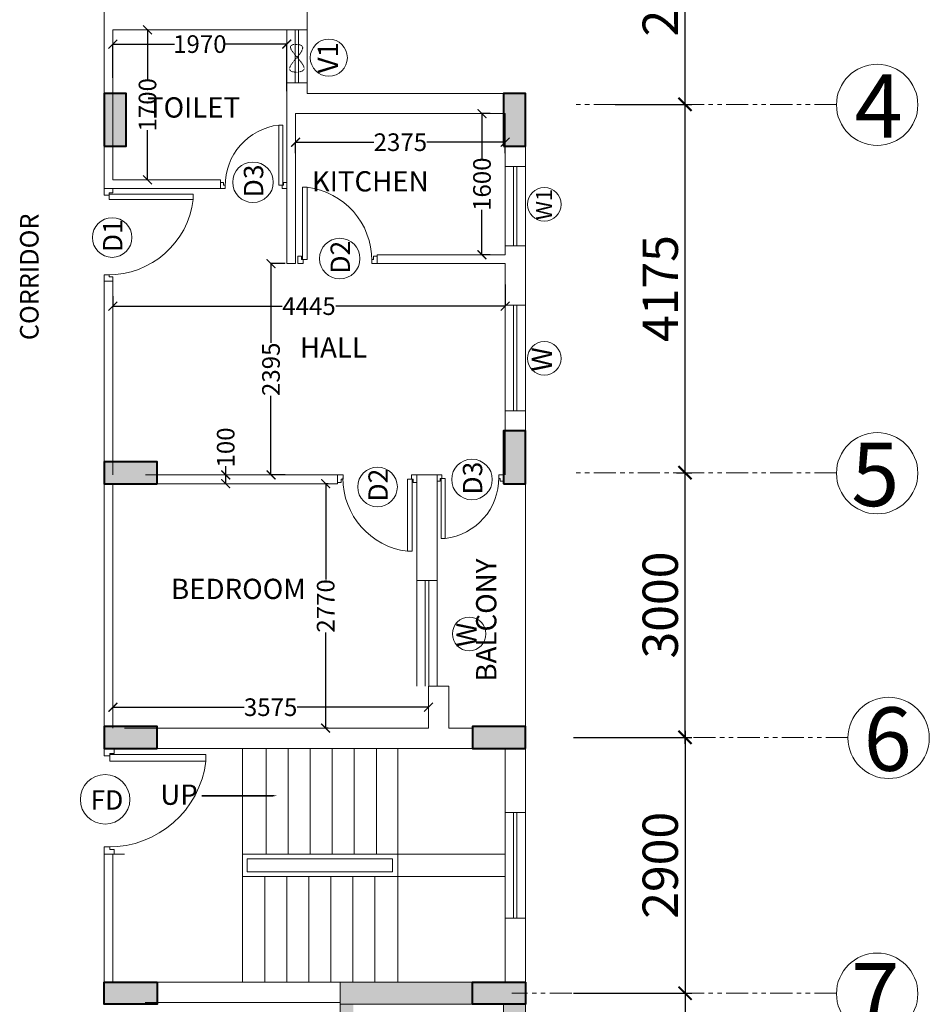
# Model space of a CAD drawing. Units: millimetres. Extents: x 321014 to 6953718, y 2584282 to 2897781.
# Drawn here: x 727304 to 737611, y 2755356 to 2766516 of the extents above; entities that cross this region are included whole.
import ezdxf

# ---------------------------------------------------------------- set-up
doc = ezdxf.new("R2010")
doc.units = ezdxf.units.MM
doc.header["$MEASUREMENT"] = 0
doc.header["$PDMODE"] = 35
doc.header["$PDSIZE"] = -1
doc.linetypes.add('HIDDEN2', pattern=[0.1875, 0.125, -0.0625])
doc.linetypes.add('PHANTOM2', pattern=[1.25, 0.625, -0.125, 0.125, -0.125, 0.125, -0.125])
for name, color, linetype, lineweight in [('COLUMN', 6, 'Continuous', 40), ('DOORS', 8, 'Continuous', 13), ('Text', 7, 'Continuous', 0), ('WALL', 4, 'Continuous', 30)]:
    doc.layers.add(name, color=color, linetype=linetype, lineweight=lineweight)
for name, color, linetype in [('d', 8, 'Continuous'), ('GRID', 1, 'Continuous'), ('Legend Text', 1, 'Continuous')]:
    doc.layers.add(name, color=color, linetype=linetype)
doc.styles.add('ARIAL', font='Arial')
doc.styles.add('RS', font='swiss.ttf')
doc.styles.get("Standard").update_dxf_attribs({"font": 'arial.ttf'})
doc.dimstyles.new('Darashaw', dxfattribs={"dimtxt": 400, "dimasz": 150, "dimexe": 75, "dimexo": 75, "dimgap": 75, "dimtad": 1, "dimdec": 0, "dimzin": 0, "dimdsep": 46, "dimtxsty": 'RS', "dimblk": 'ARCHTICK', "dimcen": 0.09, "dimdle": 75, "dimclrd": 8, "dimclre": 8, "dimclrt": 256, "dimadec": 0, "dimazin": 0, "dimtfac": 1, "dimtdec": 0, "dimtofl": 0, "dimtmove": 1, "dimatfit": 3, "dimfxl": 1, "dimtolj": 1, "dimtzin": 0, "dimarcsym": 0})
doc.dimstyles.get("Standard").update_dxf_attribs({"dimtxt": 200, "dimasz": 100, "dimexe": 0.18, "dimexo": 0.0625, "dimgap": 0.09, "dimtad": 0, "dimdec": 0, "dimzin": 0, "dimdsep": 46, "dimtxsty": 'Standard', "dimblk": 'ARCHTICK', "dimcen": 0.09, "dimclrd": 256, "dimclre": 256, "dimclrt": 256, "dimadec": 0, "dimazin": 0, "dimtfac": 1, "dimtdec": 0, "dimtofl": 0, "dimtmove": 0, "dimatfit": 3, "dimfxl": 1, "dimtolj": 1, "dimtzin": 0, "dimarcsym": 0})

# ---------------------------------------------------------------- blocks, each defined once
blk = doc.blocks.new('A$C2E8C6490')
at = {"linetype": 'Continuous'}
h = blk.add_hatch(color=8, dxfattribs=at)
h.dxf.hatch_style = 1
h.paths.add_polyline_path([(0, 0.6), (0.25, 0.6), (0.25, 0), (0, 0)])
at = {"layer": 'COLUMN', "color": 3, "linetype": 'Continuous'}
blk.add_lwpolyline([(0, 0.6), (0.25, 0.6), (0.25, 0), (0, 0)], close=True, dxfattribs=at)
blk = doc.blocks.new('D12')
at = {"layer": 'DOORS', "ltscale": 0.5}
for p, q in [((-1.94, -31.72), (-34.62, -31.72)), ((-1.94, -31.72), (-1.94, -33.89)), ((-34.62, -33.89), (-1.94, -33.89))]:
    blk.add_line(p, q, dxfattribs=at)
at = {"layer": 'DOORS'}
blk.add_line((-34.62, -31.73), (-34.62, -33.89), dxfattribs=at)
for points in [[(0, 0), (-3.43, 0), (-3.43, -1.68), (-1.94, -1.68), (-1.94, -2.5), (0, -2.5), (0, -2.5), (0, 0)], [(0, -36), (-3.43, -36), (-3.43, -34.32), (-1.94, -34.32), (-1.94, -33.5), (0, -33.5), (0, -33.5), (0, -36)]]:
    blk.add_lwpolyline(points, dxfattribs=at)
at = {"layer": 'DOORS', "ltscale": 0.5}
blk.add_arc((-1.62, -35.73), 33.24, 89.5645, 173.0733, dxfattribs=at)
blk = doc.blocks.new('_ArchTick')
at = {"color": 0, "linetype": 'ByBlock', "const_width": 0.15}
blk.add_lwpolyline([(-0.5, -0.5), (0.5, 0.5)], dxfattribs=at)
blk = doc.blocks.new('*D248')
at = {"color": 8, "lineweight": -2, "transparency": 16777216}
for p, q in [((734843, 2758306), (734843, 2761456)), ((734748, 2761381), (734918, 2761381)), ((734748, 2758381), (734918, 2758381))]:
    blk.add_line(p, q, dxfattribs=at)
at = {"layer": 'Defpoints', "color": 0, "transparency": 16777216}
for p in [(734673, 2761381, 0), (734843, 2761381), (734673, 2758381, 0)]:
    blk.add_point(p, dxfattribs=at)
at = {"color": 8, "lineweight": -2, "transparency": 16777216, "xscale": 150, "yscale": 150, "zscale": 150}
for p, rotation in [((734843, 2761381), 90), ((734843, 2758381), 270)]:
    blk.add_blockref('_ArchTick', p, dxfattribs=dict(at, rotation=rotation))
at = {"lineweight": 0, "transparency": 16777216, "insert": (734562, 2759881), "char_height": 400, "attachment_point": 5, "rotation": 90, "style": 'RS'}
blk.add_mtext('\\A1;3000', dxfattribs=at)
blk = doc.blocks.new('*D249')
at = {"color": 8, "lineweight": -2, "transparency": 16777216}
for p, q in [((734843, 2761306), (734843, 2765631)), ((734372, 2765556), (734918, 2765556)), ((734748, 2761381), (734918, 2761381))]:
    blk.add_line(p, q, dxfattribs=at)
at = {"layer": 'Defpoints', "color": 0, "transparency": 16777216}
for p in [(734297, 2765556, 0), (734843, 2765556), (734673, 2761381, 0)]:
    blk.add_point(p, dxfattribs=at)
at = {"color": 8, "lineweight": -2, "transparency": 16777216, "xscale": 150, "yscale": 150, "zscale": 150}
for p, rotation in [((734843, 2765556), 90), ((734843, 2761381), 270)]:
    blk.add_blockref('_ArchTick', p, dxfattribs=dict(at, rotation=rotation))
at = {"lineweight": 0, "transparency": 16777216, "insert": (734562, 2763468), "char_height": 400, "attachment_point": 5, "rotation": 90, "style": 'RS'}
blk.add_mtext('\\A1;4175', dxfattribs=at)
blk = doc.blocks.new('*D250')
at = {"color": 8, "lineweight": -2, "transparency": 16777216}
for p, q in [((734843, 2765481), (734843, 2768381)), ((734053, 2768306), (734918, 2768306)), ((734053, 2765556), (734918, 2765556))]:
    blk.add_line(p, q, dxfattribs=at)
at = {"layer": 'Defpoints', "color": 0, "transparency": 16777216}
for p in [(733978, 2768306, 0), (734843, 2768306), (733978, 2765556, 0)]:
    blk.add_point(p, dxfattribs=at)
at = {"color": 8, "lineweight": -2, "transparency": 16777216, "xscale": 150, "yscale": 150, "zscale": 150}
for p, rotation in [((734843, 2768306), 90), ((734843, 2765556), 270)]:
    blk.add_blockref('_ArchTick', p, dxfattribs=dict(at, rotation=rotation))
at = {"lineweight": 0, "transparency": 16777216, "insert": (734562, 2766931), "char_height": 400, "attachment_point": 5, "rotation": 90, "style": 'RS'}
blk.add_mtext('\\A1;2750', dxfattribs=at)
blk = doc.blocks.new('*D325')
at = {"layer": 'd', "lineweight": -2, "transparency": 16777216}
for p, q in [((728360, 2758723), (728360, 2758723)), ((728360, 2758723), (729848, 2758723)), ((731935, 2758723), (730447, 2758723)), ((731935, 2758723), (731935, 2758723))]:
    blk.add_line(p, q, dxfattribs=at)
at = {"layer": 'Defpoints', "color": 0, "transparency": 16777216}
for p in [(728360, 2758723, 0), (728360, 2758723), (731935, 2758723)]:
    blk.add_point(p, dxfattribs=at)
at = {"layer": 'd', "lineweight": -2, "transparency": 16777216, "xscale": 100, "yscale": 100, "zscale": 100, "rotation": 180}
blk.add_blockref('_ArchTick', (728360, 2758723), dxfattribs=at)
at = {"layer": 'd', "lineweight": -2, "transparency": 16777216, "xscale": 100, "yscale": 100, "zscale": 100}
blk.add_blockref('_ArchTick', (731935, 2758723), dxfattribs=at)
at = {"layer": 'd', "lineweight": 0, "transparency": 16777216, "insert": (730147, 2758723), "char_height": 200, "attachment_point": 5}
blk.add_mtext('\\A1;3575', dxfattribs=at)
blk = doc.blocks.new('*D251')
at = {"layer": 'd', "lineweight": -2, "transparency": 16777216}
for p, q in [((730798, 2761256), (730771, 2761256)), ((730771, 2761256), (730771, 2760171)), ((730771, 2758486), (730771, 2759570)), ((730798, 2758486), (730771, 2758486))]:
    blk.add_line(p, q, dxfattribs=at)
at = {"layer": 'Defpoints', "color": 0, "transparency": 16777216}
for p in [(730771, 2761256), (730799, 2761256, 0), (730799, 2758486, 0)]:
    blk.add_point(p, dxfattribs=at)
at = {"layer": 'd', "lineweight": -2, "transparency": 16777216, "xscale": 100, "yscale": 100, "zscale": 100}
for p, rotation in [((730771, 2761256), 90), ((730771, 2758486), 270)]:
    blk.add_blockref('_ArchTick', p, dxfattribs=dict(at, rotation=rotation))
at = {"layer": 'd', "lineweight": 0, "transparency": 16777216, "insert": (730771, 2759871), "char_height": 200, "attachment_point": 5, "rotation": 90}
blk.add_mtext('\\A1;2770', dxfattribs=at)
blk = doc.blocks.new('*D326')
at = {"layer": 'd', "lineweight": -2, "transparency": 16777216}
for p, q in [((732805, 2763515), (732805, 2763269)), ((728360, 2763383), (728360, 2763269)), ((728360, 2763269), (730279, 2763269)), ((732805, 2763269), (730886, 2763269))]:
    blk.add_line(p, q, dxfattribs=at)
at = {"layer": 'Defpoints', "color": 0, "transparency": 16777216}
for p in [(732805, 2763515, 0), (728360, 2763384, 0), (728360, 2763269)]:
    blk.add_point(p, dxfattribs=at)
at = {"layer": 'd', "lineweight": -2, "transparency": 16777216, "xscale": 100, "yscale": 100, "zscale": 100, "rotation": 180}
blk.add_blockref('_ArchTick', (728360, 2763269), dxfattribs=at)
at = {"layer": 'd', "lineweight": -2, "transparency": 16777216, "xscale": 100, "yscale": 100, "zscale": 100}
blk.add_blockref('_ArchTick', (732805, 2763269), dxfattribs=at)
at = {"layer": 'd', "lineweight": 0, "transparency": 16777216, "insert": (730582, 2763269), "char_height": 200, "attachment_point": 5}
blk.add_mtext('\\A1;4445', dxfattribs=at)
blk = doc.blocks.new('*D327')
at = {"layer": 'd', "lineweight": -2, "transparency": 16777216}
for p, q in [((730313, 2763751), (730151, 2763751)), ((730151, 2763751), (730151, 2762854)), ((730151, 2761356), (730151, 2762252)), ((730313, 2761356), (730151, 2761356))]:
    blk.add_line(p, q, dxfattribs=at)
at = {"layer": 'Defpoints', "color": 0, "transparency": 16777216}
for p in [(730151, 2763751), (730313, 2763751, 0), (730313, 2761356, 0)]:
    blk.add_point(p, dxfattribs=at)
at = {"layer": 'd', "lineweight": -2, "transparency": 16777216, "xscale": 100, "yscale": 100, "zscale": 100}
for p, rotation in [((730151, 2763751), 90), ((730151, 2761356), 270)]:
    blk.add_blockref('_ArchTick', p, dxfattribs=dict(at, rotation=rotation))
at = {"layer": 'd', "lineweight": 0, "transparency": 16777216, "insert": (730151, 2762553), "char_height": 200, "attachment_point": 5, "rotation": 90}
blk.add_mtext('\\A1;2395', dxfattribs=at)
blk = doc.blocks.new('*D328')
at = {"layer": 'd', "lineweight": -2, "transparency": 16777216}
for p, q in [((729638, 2761356), (729638, 2761456)), ((729638, 2761356), (729638, 2761356)), ((729638, 2761256), (729638, 2761356)), ((729638, 2761256), (729638, 2761256))]:
    blk.add_line(p, q, dxfattribs=at)
at = {"layer": 'Defpoints', "color": 0, "transparency": 16777216}
for p in [(729638, 2761356, 0), (729638, 2761356), (729638, 2761256, 0)]:
    blk.add_point(p, dxfattribs=at)
at = {"layer": 'd', "lineweight": -2, "transparency": 16777216, "xscale": 100, "yscale": 100, "zscale": 100}
for p, rotation in [((729638, 2761356), 90), ((729638, 2761256), 270)]:
    blk.add_blockref('_ArchTick', p, dxfattribs=dict(at, rotation=rotation))
at = {"layer": 'd', "lineweight": 0, "transparency": 16777216, "insert": (729638, 2761667), "char_height": 200, "attachment_point": 5, "rotation": 90}
blk.add_mtext('\\A1;100', dxfattribs=at)
blk = doc.blocks.new('*D329')
at = {"layer": 'd', "lineweight": -2, "transparency": 16777216}
for p, q in [((732636, 2765451), (732542, 2765451)), ((732542, 2765451), (732542, 2764939)), ((732542, 2763851), (732542, 2764362)), ((732636, 2763851), (732542, 2763851))]:
    blk.add_line(p, q, dxfattribs=at)
at = {"layer": 'Defpoints', "color": 0, "transparency": 16777216}
for p in [(732542, 2765451), (732636, 2765451, 0), (732636, 2763851, 0)]:
    blk.add_point(p, dxfattribs=at)
at = {"layer": 'd', "lineweight": -2, "transparency": 16777216, "xscale": 100, "yscale": 100, "zscale": 100}
for p, rotation in [((732542, 2765451), 90), ((732542, 2763851), 270)]:
    blk.add_blockref('_ArchTick', p, dxfattribs=dict(at, rotation=rotation))
at = {"layer": 'd', "lineweight": 0, "transparency": 16777216, "insert": (732542, 2764651), "char_height": 200, "attachment_point": 5, "rotation": 90}
blk.add_mtext('\\A1;1600', dxfattribs=at)
blk = doc.blocks.new('*D330')
at = {"layer": 'd', "lineweight": -2, "transparency": 16777216}
for p, q in [((730430, 2765002), (730430, 2765127)), ((730430, 2765127), (731316, 2765127)), ((732805, 2765127), (731918, 2765127)), ((732805, 2765002), (732805, 2765127))]:
    blk.add_line(p, q, dxfattribs=at)
at = {"layer": 'Defpoints', "color": 0, "transparency": 16777216}
for p in [(730430, 2765127), (730430, 2765002, 0), (732805, 2765002, 0)]:
    blk.add_point(p, dxfattribs=at)
at = {"layer": 'd', "lineweight": -2, "transparency": 16777216, "xscale": 100, "yscale": 100, "zscale": 100, "rotation": 180}
blk.add_blockref('_ArchTick', (730430, 2765127), dxfattribs=at)
at = {"layer": 'd', "lineweight": -2, "transparency": 16777216, "xscale": 100, "yscale": 100, "zscale": 100}
blk.add_blockref('_ArchTick', (732805, 2765127), dxfattribs=at)
at = {"layer": 'd', "lineweight": 0, "transparency": 16777216, "insert": (731617, 2765127), "char_height": 200, "attachment_point": 5}
blk.add_mtext('\\A1;2375', dxfattribs=at)
blk = doc.blocks.new('*D331')
at = {"layer": 'd', "lineweight": -2, "transparency": 16777216}
for p, q in [((728757, 2766401), (728751, 2766401)), ((728752, 2766401), (728752, 2765839)), ((728752, 2764701), (728752, 2765262)), ((728757, 2764701), (728751, 2764701))]:
    blk.add_line(p, q, dxfattribs=at)
at = {"layer": 'Defpoints', "color": 0, "transparency": 16777216}
for p in [(728752, 2766401), (728758, 2766401, 0), (728758, 2764701, 0)]:
    blk.add_point(p, dxfattribs=at)
at = {"layer": 'd', "lineweight": -2, "transparency": 16777216, "xscale": 100, "yscale": 100, "zscale": 100}
for p, rotation in [((728752, 2766401), 90), ((728752, 2764701), 270)]:
    blk.add_blockref('_ArchTick', p, dxfattribs=dict(at, rotation=rotation))
at = {"layer": 'd', "lineweight": 0, "transparency": 16777216, "insert": (728752, 2765551), "char_height": 200, "attachment_point": 5, "rotation": 90}
blk.add_mtext('\\A1;1700', dxfattribs=at)
blk = doc.blocks.new('*D332')
at = {"layer": 'd', "lineweight": -2, "transparency": 16777216}
for p, q in [((728360, 2765858), (728360, 2766240)), ((728360, 2766239), (729056, 2766239)), ((730330, 2766239), (729634, 2766239)), ((730330, 2765704), (730330, 2766240))]:
    blk.add_line(p, q, dxfattribs=at)
at = {"layer": 'Defpoints', "color": 0, "transparency": 16777216}
for p in [(728360, 2766239), (728360, 2765858, 0), (730330, 2765704, 0)]:
    blk.add_point(p, dxfattribs=at)
at = {"layer": 'd', "lineweight": -2, "transparency": 16777216, "xscale": 100, "yscale": 100, "zscale": 100, "rotation": 180}
blk.add_blockref('_ArchTick', (728360, 2766239), dxfattribs=at)
at = {"layer": 'd', "lineweight": -2, "transparency": 16777216, "xscale": 100, "yscale": 100, "zscale": 100}
blk.add_blockref('_ArchTick', (730330, 2766239), dxfattribs=at)
at = {"layer": 'd', "lineweight": 0, "transparency": 16777216, "insert": (729345, 2766239), "char_height": 200, "attachment_point": 5}
blk.add_mtext('\\A1;1970', dxfattribs=at)
blk = doc.blocks.new('*D258')
at = {"color": 8, "lineweight": -2, "transparency": 16777216}
for p, q in [((734843, 2758456), (734843, 2755406)), ((733580, 2758381), (734918, 2758381)), ((733580, 2755481), (734918, 2755481))]:
    blk.add_line(p, q, dxfattribs=at)
at = {"layer": 'Defpoints', "color": 0, "transparency": 16777216}
for p in [(733505, 2758381, 0), (733505, 2755481, 0), (734843, 2755481)]:
    blk.add_point(p, dxfattribs=at)
at = {"color": 8, "lineweight": -2, "transparency": 16777216, "xscale": 150, "yscale": 150, "zscale": 150}
for p, rotation in [((734843, 2758381), 90), ((734843, 2755481), 270)]:
    blk.add_blockref('_ArchTick', p, dxfattribs=dict(at, rotation=rotation))
at = {"lineweight": 0, "transparency": 16777216, "insert": (734562, 2756931), "char_height": 400, "attachment_point": 5, "rotation": 90, "style": 'RS'}
blk.add_mtext('\\A1;2900', dxfattribs=at)
blk = doc.blocks.new('*D259')
at = {"color": 8, "lineweight": -2, "transparency": 16777216}
for p, q in [((734843, 2755556), (734843, 2753256)), ((734502, 2755481), (734918, 2755481)), ((734738, 2753331), (734918, 2753331))]:
    blk.add_line(p, q, dxfattribs=at)
at = {"layer": 'Defpoints', "color": 0, "transparency": 16777216}
for p in [(734427, 2755481), (734663, 2753331, 0), (734843, 2753331)]:
    blk.add_point(p, dxfattribs=at)
at = {"color": 8, "lineweight": -2, "transparency": 16777216, "xscale": 150, "yscale": 150, "zscale": 150}
for p, rotation in [((734843, 2755481), 90), ((734843, 2753331), 270)]:
    blk.add_blockref('_ArchTick', p, dxfattribs=dict(at, rotation=rotation))
at = {"lineweight": 0, "transparency": 16777216, "insert": (734562, 2754406), "char_height": 400, "attachment_point": 5, "rotation": 90, "style": 'RS'}
blk.add_mtext('\\A1;2150', dxfattribs=at)

msp = doc.modelspace()

# ---------------------------------------------------------------- hatches: boundary and pattern name
at = {"linetype": 'Continuous', "lineweight": 0, "extrusion": (-1.92138e-11, -1.94643e-07, 1)}
h = msp.add_hatch(color=252, dxfattribs=at)
h.dxf.hatch_style = 1
h.paths.add_polyline_path([(730934.7, 2753225.5), (732434.7, 2753225.5), (732434.7, 2753455.5), (731084.7, 2753455.5), (731084.7, 2753905.5), (730934.7, 2753905.5)])
h.paths.add_polyline_path([(732784.7, 2753455.5), (733034.7, 2753455.5), (733034.7, 2755355.5), (732784.7, 2755355.5)])
h.paths.add_polyline_path([(730934.7, 2754905.5), (731084.7, 2754905.5), (731084.7, 2755355.5), (732789.7, 2755355.5), (732789.7, 2755605.5), (730934.7, 2755605.5)])

# ---------------------------------------------------------------- linework, layer by layer
at = {"color": 1, "linetype": 'Continuous', "lineweight": 0}
for p, q in [((730559.7, 2768180.5, 0), (730559.7, 2765680.5, 0)), ((730559.7, 2766400.5, 0), (730559.7, 2766930.5, 0)), ((728259.7, 2764988, 0), (728259.7, 2766630.5, 0)), ((728259.7, 2764600.5, 0), (728259.7, 2766630.5, 0)), ((728359.7, 2764700.5, 0), (728359.7, 2766400.5, 0)), ((728359.7, 2766400.5, 0), (730559.7, 2766400.5, 0)), ((730329.7, 2763750.5, 0), (730329.7, 2765800.5, 0)), ((730329.7, 2765800.5, 0), (730559.7, 2765800.5, 0)), ((730559.7, 2765680.5, 0), (730559.7, 2765800.5, 0)), ((730559.7, 2765680.5, 0), (733034.7, 2765680.5, 0)), ((733034.7, 2764850.5, 0), (733034.7, 2765680.5, 0)), ((730429.7, 2765450.5, 0), (732804.7, 2765450.5, 0)), ((730429.7, 2763750.5, 0), (730429.7, 2765450.5, 0)), ((732804.7, 2764850.5, 0), (732804.7, 2765450.5, 0)), ((733034.7, 2764850.5, 0), (732804.7, 2764850.5, 0)), ((728359.7, 2764700.5, 0), (729579.7, 2764700.5, 0)), ((728259.7, 2764600.5, 0), (729579.7, 2764600.5, 0)), ((732804.7, 2763850.5, 0), (732804.7, 2763950.5, 0)), ((733034.7, 2763950.5, 0), (732804.7, 2763950.5, 0)), ((733034.7, 2763280.3, 0), (733034.7, 2763950.5, 0)), ((731354.7, 2763850.5, 0), (732804.7, 2763850.5, 0)), ((731354.7, 2763750.5, 0), (731354.7, 2763850.5, 0)), ((730329.7, 2763750.5, 0), (730429.7, 2763750.5, 0)), ((731354.7, 2763750.5, 0), (732804.7, 2763750.5, 0)), ((732804.7, 2763280.3, 0), (732804.7, 2763750.5, 0)), ((728259.7, 2763050.5, 0), (728259.7, 2763550.5, 0)), ((728359.7, 2761355.5, 0), (728359.7, 2763550.5, 0)), ((732804.7, 2763280.3, 0), (733034.7, 2763280.3, 0)), ((728259.7, 2758255.5, 0), (728259.7, 2763050.5, 0)), ((732804.7, 2761355.5, 0), (732804.7, 2762080.3, 0)), ((733034.7, 2762080.3, 0), (732804.7, 2762080.3, 0)), ((733034.7, 2761855.5, 0), (733034.7, 2762080.3, 0)), ((728729.7, 2761355.5, 0), (730904.7, 2761355.5, 0)), ((731804.7, 2761355.5, 0), (732034.7, 2761355.5, 0)), ((731804.7, 2760160.5, 0), (731804.7, 2761355.5, 0)), ((732034.7, 2760160.5, 0), (732034.7, 2761355.5, 0)), ((728359.7, 2758485.5, 0), (728359.7, 2761255.5, 0)), ((728729.7, 2761255.5, 0), (730904.7, 2761255.5, 0)), ((731934.7, 2758485.5), (731934.7, 2758960.5)), ((732164.7, 2758485.5), (732164.7, 2758960.5)), ((731934.7, 2758485.5), (728489.7, 2758485.5, 0)), ((732434.7, 2758485.5, 0), (732164.7, 2758485.5)), ((733034.7, 2758255.5), (728259.7, 2758255.5, 0))]:
    msp.add_line(p, q, dxfattribs=at)
at = {"color": 5, "linetype": 'Continuous', "lineweight": 0}
for p, q in [((730329.7, 2765800.5, 0), (730329.7, 2766400.5, 0)), ((730423.3, 2765800.5, 0), (730423.3, 2766400.5, 0)), ((730463.7, 2765800.5, 0), (730463.7, 2766400.5, 0)), ((730559.7, 2765800.5, 0), (730559.7, 2766400.5, 0)), ((732804.7, 2763950.5, 0), (732804.7, 2764850.5, 0)), ((732898.3, 2763950.5, 0), (732898.3, 2764850.5, 0)), ((732938.7, 2763950.5, 0), (732938.7, 2764850.5, 0)), ((733034.7, 2763950.5, 0), (733034.7, 2764850.5, 0)), ((732804.7, 2762080.3, 0), (732804.7, 2763280.3, 0)), ((732898.3, 2762080.3, 0), (732898.3, 2763280.3, 0)), ((732938.7, 2762080.3, 0), (732938.7, 2763280.3, 0)), ((733034.7, 2762080.3, 0), (733034.7, 2763280.3, 0)), ((733034.7, 2758255.5), (733034.7, 2761255.5, 0)), ((731804.7, 2758960.5), (731804.7, 2760160.5, 0)), ((731898.3, 2758960.5), (731898.3, 2760160.5, 0)), ((731938.7, 2758960.5), (731938.7, 2760160.5, 0)), ((732034.7, 2758960.5), (732034.7, 2760160.5, 0))]:
    msp.add_line(p, q, dxfattribs=at)
at = {"linetype": 'Continuous', "lineweight": 0}
for p, q in [((729579.7, 2764600.5, 0), (729579.7, 2764700.5, 0)), ((728259.7, 2763550.5, 0), (728359.7, 2763550.5, 0)), ((730904.7, 2761255.5, 0), (730904.7, 2761355.5, 0)), ((731804.7, 2760160.5, 0), (732034.7, 2760160.5, 0)), ((732164.7, 2758960.5), (731934.7, 2758960.5))]:
    msp.add_line(p, q, dxfattribs=at)
at = {"color": 5, "linetype": 'Continuous', "lineweight": 0, "extrusion": (1.92138e-11, 1.94643e-07, 1)}
for p, q in [((729829.7, 2758255.5, 0), (729829.7, 2757055.5, 0)), ((730095.2, 2758255.5, 0), (730095.2, 2757055.5, 0)), ((730345.2, 2758255.5, 0), (730345.2, 2757055.5, 0)), ((730595.2, 2758255.5, 0), (730595.2, 2757055.5, 0)), ((730845.2, 2758255.5, 0), (730845.2, 2757055.5, 0)), ((731095.2, 2758255.5, 0), (731095.2, 2757055.5, 0)), ((731345.2, 2758255.5, 0), (731345.2, 2757055.5, 0)), ((731587.5, 2758255.5, 0), (731587.5, 2755605.5, 0)), ((732804.7, 2757055.5, 0), (729829.7, 2757055.5, 0)), ((729829.7, 2755605.5, 0), (729829.7, 2757055.5, 0)), ((732804.7, 2756805.5, 0), (729829.7, 2756805.5, 0)), ((730079.7, 2756805.5, 0), (730079.7, 2755605.5, 0)), ((730329.7, 2756805.5, 0), (730329.7, 2756555.5, 0)), ((730329.7, 2756805.5, 0), (730329.7, 2755605.5, 0)), ((730579.7, 2756805.5, 0), (730579.7, 2755605.5, 0)), ((730829.7, 2756805.5, 0), (730829.7, 2755605.5, 0)), ((731079.7, 2756805.5, 0), (731079.7, 2755605.5, 0)), ((731329.7, 2756805.5, 0), (731329.7, 2755605.5, 0))]:
    msp.add_line(p, q, dxfattribs=at)
at = {"linetype": 'Continuous', "lineweight": 0, "extrusion": (1.92138e-11, -1.94643e-07, 1)}
for p, q in [((732804.7, 2757530.5, 0), (732804.7, 2758255.5, 0)), ((733034.7, 2757530.5, 0), (733034.7, 2758255.5, 0)), ((732804.7, 2757530.5, 0), (733034.7, 2757530.5, 0)), ((732804.7, 2755605.5, 0), (732804.7, 2756330.5, 0)), ((732804.7, 2756330.5, 0), (733034.7, 2756330.5, 0)), ((733034.7, 2755375.5, 0), (733034.7, 2756330.5, 0)), ((729479.7, 2755605.5, 0), (728259.7, 2755605.5, 0)), ((732624.7, 2755605.5, 0), (729479.7, 2755605.5, 0)), ((730934.7, 2755375.5, 0), (728724.7, 2755375.5, 0)), ((730929.7, 2755355.5, 0), (732629.7, 2755355.5, 0)), ((732784.7, 2753455.5, 0), (732784.7, 2755355.5, 0)), ((733034.7, 2753455.5, 0), (733034.7, 2755355.5, 0))]:
    msp.add_line(p, q, dxfattribs=at)
at = {"color": 5, "linetype": 'Continuous', "lineweight": 0, "extrusion": (1.92138e-11, -1.94643e-07, 1)}
for p, q in [((732804.7, 2756330.5, 0), (732804.7, 2757530.5, 0)), ((732898.3, 2757530.5, 0), (732898.3, 2756330.5, 0)), ((732938.7, 2757530.5, 0), (732938.7, 2756330.5, 0)), ((733034.7, 2756330.5, 0), (733034.7, 2757530.5, 0))]:
    msp.add_line(p, q, dxfattribs=at)
at = {"linetype": 'Continuous', "lineweight": 0, "extrusion": (1.92138e-11, 1.94643e-07, 1)}
for p, q in [((728259.7, 2757055.5, 0), (728259.7, 2755605.5, 0)), ((728489.7, 2757055.5, 0), (728259.7, 2757055.5, 0)), ((728359.7, 2757055.5, 0), (728359.7, 2755605.5, 0))]:
    msp.add_line(p, q, dxfattribs=at)
at = {"linetype": 'Continuous', "lineweight": 0, "extrusion": (-1.92138e-11, -1.94643e-07, 1)}
msp.add_line((730934.7, 2754905.5, 0), (730934.7, 2755605.5, 0), dxfattribs=at)
at = {"color": 1, "lineweight": 0, "elevation": 0}
msp.add_lwpolyline([(730220.3, 2757719.5, 0, 100, 0), (729955.8, 2757719.5, 20, 20, 0), (729367.6, 2757719.5, 50, 50, 0)], format="xyseb", dxfattribs=at)
at = {"color": 5, "linetype": 'Continuous', "lineweight": 0, "extrusion": (-2.0889e-17, 1.94648e-07, 1), "elevation": 0.5}
msp.add_lwpolyline([(731529.7, 2757005.5), (729879.7, 2757005.5), (729879.7, 2756855.5), (731529.7, 2756855.5)], close=True, dxfattribs=at)
at = {"lineweight": 0}
for centre, radius in [((730806.6, 2766084.7), 210.1), ((729947.3, 2764672.3), 229.8), ((733248.8, 2764422.3, 0), 190.2), ((728351.4, 2764046, 0), 224.5), ((730929.8, 2763807.8), 229.8), ((733248.8, 2762676.3, 0), 190.2), ((731358.8, 2761219.2, 0), 224.5), ((732428.8, 2761303.8), 229.8), ((732396.6, 2759553.8), 190.2), ((728271.5, 2757677.9), 280.6)]:
    msp.add_circle(centre, radius, dxfattribs=at)
at = {"color": 7, "lineweight": 0}
for centre in [(737019.9, 2765550.5, 0), (737019.9, 2761375.5, 0), (737149.9, 2758375.5, 0), (737019.9, 2755475.5, 0)]:
    msp.add_circle(centre, 460.8, dxfattribs=at)
at = {"linetype": 'HIDDEN2', "lineweight": 0, "ltscale": 0.5}
msp.add_spline([(730418.4, 2766057), (730366.6, 2765942.6), (730518.2, 2765942.6), (730382.2, 2766224.1), (730496.8, 2766222), (730418.4, 2766057)], degree=3, dxfattribs=at)
at = {"layer": 'GRID', "color": 252, "linetype": 'PHANTOM2', "lineweight": 0, "ltscale": 400}
for p, q in [((736559.2, 2765555.5, 0), (733590.2, 2765555.5, 0)), ((736559, 2761380.5, 0), (733590, 2761380.5, 0)), ((736689, 2758380.5, 0), (733720, 2758380.5, 0)), ((736559.1, 2755480.5, 0), (732879.7, 2755480.5, 0))]:
    msp.add_line(p, q, dxfattribs=at)

# ---------------------------------------------------------------- block references
at = {"color": 1, "linetype": 'Continuous', "lineweight": 0, "xscale": -1000, "yscale": 1000, "zscale": 1000, "rotation": 180}
msp.add_blockref('A$C2E8C6490', (728259.7, 2765680.5, 0), dxfattribs=at)
at = {"linetype": 'Continuous', "lineweight": 0, "xscale": -1000, "yscale": 1000, "zscale": 1000}
for p, rotation in [((732784.7, 2765680.5, 0), 180), ((732784.7, 2761855.5, 0), 180), ((728259.7, 2761255.5, 0), 270), ((728259.7, 2758255.5, 0), 270), ((732434.7, 2758255.5, 0), 270)]:
    msp.add_blockref('A$C2E8C6490', p, dxfattribs=dict(at, rotation=rotation))
at = {"color": 7, "lineweight": 0, "xscale": -20.83333332886537, "yscale": 20.83333332886537, "zscale": 20.83333332886537, "rotation": 90.0000004898516}
msp.add_blockref('D12', (729579.7, 2764600.5, 0), dxfattribs=at)
at = {"color": 7, "lineweight": 0, "extrusion": (4.41977e-13, 1.68663e-12, -1)}
for p, xscale, yscale, zscale, rotation in [((-728259.7, 2763550.5, 0), -29.16666666634326, 29.16666666634326, -29.16666666634326, 180.0000004898538), ((-731355, 2763750.5, 0), -25.00964320349275, 25.00964320349275, -25.00964320349275, 90.00000048985383), ((-730904.7, 2761355.5, 0), -25.00000000498647, 25.00000000498647, -25.00000000498647, 270.0000004898538)]:
    msp.add_blockref('D12', p, dxfattribs=dict(at, xscale=xscale, yscale=yscale, zscale=zscale, rotation=rotation))
at = {"color": 5, "lineweight": 0, "xscale": -20.83333332886537, "yscale": 20.83333332886537, "zscale": 20.83333332886537, "rotation": 270.0000004898516}
msp.add_blockref('D12', (732784.7, 2761355.5, 0), dxfattribs=at)
at = {"color": 7, "lineweight": 0, "extrusion": (1.92138e-11, 1.94643e-07, 1), "xscale": 33.33333333296373, "yscale": 33.33333333296373, "zscale": 33.33333333296373, "rotation": 179.9999995078938}
msp.add_blockref('D12', (728259.7, 2757055.5, 0.5), dxfattribs=at)
at = {"linetype": 'Continuous', "lineweight": 0, "extrusion": (-1.92138e-11, 1.94643e-07, -1), "xscale": -1000.000000000001, "yscale": 1000.000000000001, "zscale": -1000.000000000001, "rotation": 89.99999999999967}
for p in [(-728259.7, 2755605.5, 0.5), (-732434.7, 2755605.5, 0.5)]:
    msp.add_blockref('A$C2E8C6490', p, dxfattribs=at)

# ---------------------------------------------------------------- texts
at = {"layer": 'Legend Text', "color": 7, "linetype": 'Continuous', "lineweight": 0, "style": 'ARIAL'}
for s, p in [('4', (736763.8, 2765177, -16534)), ('5', (736726.5, 2761002, -16534)), ('6', (736866.3, 2758002, -16534)), ('7', (736726, 2755102, -16534))]:
    msp.add_text(s, height=720, dxfattribs=at).set_placement(p)
at = {"layer": 'Text', "lineweight": 0, "style": 'ARIAL'}
msp.add_text('BALCONY', height=230, rotation=90, dxfattribs=at).set_placement((732705.2, 2759013.7, -10333.8))
at = {"layer": 'Text', "lineweight": 0, "char_height": 230, "width": 573.904, "style": 'ARIAL'}
for s, insert, attachment_point in [('TOILET', (729802.3, 2765635.7), 3), ('KITCHEN ', (731937.6, 2764798.4), 3), ('HALL ', (731239.2, 2762915.9, -10333.8), 3), ('BEDROOM ', (730545.1, 2760178.8), 3), ('UP', (728896.6, 2757846.5, 0), 1)]:
    msp.add_mtext(s, dxfattribs=dict(at, insert=insert, attachment_point=attachment_point))
at = {"layer": 'Text', "lineweight": 0, "insert": (727307.5, 2764318), "char_height": 230, "width": 573.904, "attachment_point": 3, "rotation": 90, "style": 'ARIAL'}
msp.add_mtext('{\\H0.91304x;CORRIDOR}', dxfattribs=at)
at = {"layer": 'WALL', "lineweight": 0, "attachment_point": 7, "rotation": 90}
for s, insert, char_height in [('V1', (730911.7, 2765907.5), 230), ('D3', (730063.5, 2764501.6), 219.63), ('W1', (733335.4, 2764243.9, 0), 180), ('D1', (728467.6, 2763880.8, 0), 219.63), ('D2', (731046, 2763637.1), 219.63), ('W', (733335.4, 2762526.9, 0), 230), ('D3', (732545, 2761133.1), 219.63), ('D2', (731474.9, 2761054, 0), 219.63), ('W', (732483.2, 2759404.4), 230)]:
    msp.add_mtext_dynamic_manual_height_columns(s, width=0.183, gutter_width=1, heights=[0], dxfattribs=dict(at, insert=insert, char_height=char_height))
at = {"layer": 'WALL', "lineweight": 0, "insert": (728106.3, 2757561.7), "char_height": 219.63, "attachment_point": 7}
msp.add_mtext_dynamic_manual_height_columns('FD', width=0.183, gutter_width=1, heights=[0], dxfattribs=at)

# ---------------------------------------------------------------- dimensions: what is measured, and where the dimension line sits
at = {"lineweight": 0}
for base, p1, p2, picture, middle in [((734842.6, 2768305.5, 0), (733978.4, 2765555.5, 0), (733978.4, 2768305.5, 0), '*D250', (734562.1, 2766930.5, 0)), ((734842.6, 2765555.5, 0), (734673.2, 2761380.5, 0), (734296.8, 2765555.5, 0), '*D249', (734562.1, 2763468, 0)), ((734842.6, 2761380.5, 0), (734673.2, 2758380.5, 0), (734673.2, 2761380.5, 0), '*D248', (734562.1, 2759880.5, 0)), ((734842.6, 2755480.5, 0), (733505.1, 2758380.5, 0), (733505.1, 2755480.5, 0), '*D258', (734562.1, 2756930.5, 0)), ((734842.6, 2753330.5, 0), (734426.8, 2755480.5, 0), (734663.1, 2753330.5, 0), '*D259', (734562.1, 2754405.5, 0))]:
    dim = msp.add_linear_dim(base=base, p1=p1, p2=p2, angle=90, dimstyle='Darashaw', dxfattribs=at)
    dim.commit()
    dim.dimension.update_dxf_attribs({"geometry": picture, "text_midpoint": middle})
at = {"layer": 'd', "lineweight": 0}
for base, p1, p2, picture, middle in [((728751.6, 2766400.5), (728757.5, 2764700.5, 0), (728757.5, 2766400.5, 0), '*D331', (728751.6, 2765550.5)), ((732542.3, 2765450.5), (732636.2, 2763850.5, 0), (732636.2, 2765450.5, 0), '*D329', (732542.3, 2764650.5)), ((730151.3, 2763750.5), (730312.9, 2761355.5, 0), (730312.9, 2763750.5, 0), '*D327', (730151.3, 2762553)), ((729638, 2761355.5), (729638, 2761255.5, 0), (729638, 2761355.5, 0), '*D328', (729638, 2761666.8)), ((730771.4, 2761255.5), (730798.5, 2758485.5, 0), (730798.5, 2761255.5, 0), '*D251', (730771.4, 2759870.5))]:
    dim = msp.add_linear_dim(base=base, p1=p1, p2=p2, angle=90, dimstyle='Standard', dxfattribs=at)
    dim.commit()
    dim.dimension.update_dxf_attribs({"geometry": picture, "text_midpoint": middle})
for base, p1, p2, picture, middle in [((728359.7, 2766239.4), (730329.7, 2765704.3, 0), (728359.7, 2765857.7, 0), '*D332', (729344.7, 2766239.4)), ((730429.7, 2765127.1), (732804.7, 2765001.6, 0), (730429.7, 2765001.6, 0), '*D330', (731617.2, 2765127.1)), ((728359.7, 2763269.3), (732804.7, 2763515.4, 0), (728359.7, 2763383.5, 0), '*D326', (730582.2, 2763269.3)), ((728359.7, 2758723), (731934.7, 2758723), (728359.7, 2758723, 0), '*D325', (730147.2, 2758723))]:
    dim = msp.add_linear_dim(base=base, p1=p1, p2=p2, dimstyle='Standard', dxfattribs=at)
    dim.commit()
    dim.dimension.update_dxf_attribs({"geometry": picture, "text_midpoint": middle})

doc.saveas('drawing.dxf')
